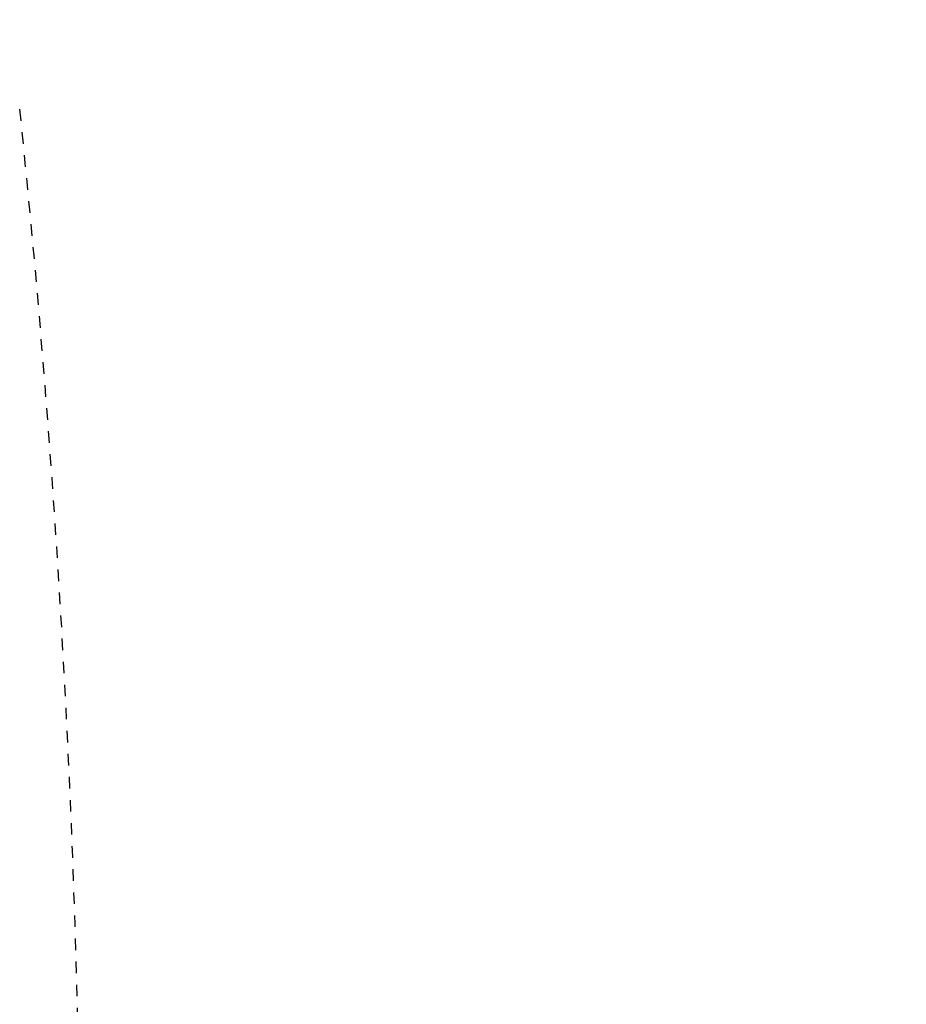
# Model space of a CAD drawing. Extents: x 0 to 2000, y 115 to 2915.
# Drawn here: x 985 to 1061, y 2462 to 2548 of the extents above; entities that cross this region are included whole.
import ezdxf
from ezdxf.enums import TextEntityAlignment as Align

# ---------------------------------------------------------------- set-up
doc = ezdxf.new("R2010")
doc.units = 0
doc.header["$MEASUREMENT"] = 0
doc.linetypes.add('EXLTYPE9', pattern=[2, 1, -1])
doc.layers.get('0').update_dxf_attribs({"linetype": 'CONTINUOUS'})
doc.layers.add('便器', color=7, linetype='CONTINUOUS')
doc.layers.add('寸法', color=7, linetype='CONTINUOUS')
doc.styles.add('EXCADDIM2', font='monotxt', dxfattribs={"width": 0.95, "bigfont": 'extfont'})
doc.styles.add('EXCADSTD', font='monotxt', dxfattribs={"bigfont": 'extfont'})
doc.styles.get("Standard").update_dxf_attribs({"font": 'monotxt', "bigfont": 'extfont'})
doc.dimstyles.get("Standard").update_dxf_attribs({"dimtxt": 0.18, "dimasz": 0.18, "dimexe": 0.18, "dimexo": 0.0625, "dimgap": 0.09, "dimtad": 0, "dimtih": 1, "dimtoh": 1, "dimdec": 4, "dimzin": 0, "dimtxsty": 'STANDARD', "dimcen": 0.09, "dimazin": 3, "dimtfac": 1, "dimtdec": 4, "dimtmove": 0, "dimatfit": 3, "dimtolj": 1, "dimtzin": 0})

# ---------------------------------------------------------------- blocks, each defined once
blk = doc.blocks.new('*D22')
at = {"layer": '寸法', "color": 3, "linetype": 'CONTINUOUS'}
for p, q in [((845.995282, 2614.500004), (1221.356823, 2614.500004)), ((1211.356823, 2614.500004), (1206.356823, 2584.500004)), ((1211.356823, 2614.500004), (1211.356823, 2259.500004)), ((1216.356823, 2584.500004), (1211.356823, 2614.500004)), ((1206.356823, 2289.500004), (1211.356823, 2259.500004)), ((1211.356823, 2259.500004), (1216.356823, 2289.500004)), ((845.995282, 2259.500004), (1221.356823, 2259.500004))]:
    blk.add_line(p, q, dxfattribs=at)
at = {"layer": '寸法', "color": 2, "linetype": 'CONTINUOUS', "style": 'EXCADSTD', "width": 0.945}
blk.add_text('355', height=40, rotation=90, dxfattribs=at).set_placement((1207.856823, 2437.000004), align=Align.CENTER)
blk = doc.blocks.new('_EX_NORM')
at = {"color": 0, "linetype": 'CONTINUOUS'}
for q in [(-1, 0.166667), (-1, 0), (-1, -0.166667)]:
    blk.add_line((0, 0), q, dxfattribs=at)

msp = doc.modelspace()

# ---------------------------------------------------------------- linework, layer by layer
at = {"layer": '便器', "color": 2, "linetype": 'EXLTYPE9'}
for centre, radius, start, end in [((915.114185, 2356.429067), 250, 47.091262, 76.679594), ((-10.179449, 2437.000004), 1000, 0, 5.910202)]:
    msp.add_arc(centre, radius, start, end, dxfattribs=at)

# ---------------------------------------------------------------- dimensions: what is measured, and where the dimension line sits
at = {"layer": '寸法', "color": 3, "linetype": 'CONTINUOUS'}
dim = msp.add_linear_dim(base=(1211.356823, 2259.500004), p1=(1825.166958, 2614.500004), p2=(1825.166958, 2259.500004), angle=90, text='355', dimstyle='STANDARD', override={"dimtxt": 40, "dimasz": 30, "dimexe": 0, "dimexo": 0, "dimgap": 3.5, "dimtad": 1, "dimjust": 0, "dimtih": 0, "dimtoh": 0, "dimdec": 2, "dimzin": 8, "dimtxsty": 'EXCADDIM2', "dimblk1": '_EX_NORM', "dimblk2": '_EX_NORM', "dimsah": 1, "dimse1": 0, "dimse2": 0, "dimclrd": 3, "dimclre": 3, "dimclrt": 2, "dimtmove": 2}, dxfattribs=at)
dim.commit()
dim.dimension.update_dxf_attribs({"geometry": '*D22', "text_midpoint": (1187.856823, 2437.000004), "dimtype": 160})

doc.saveas('drawing.dxf')
